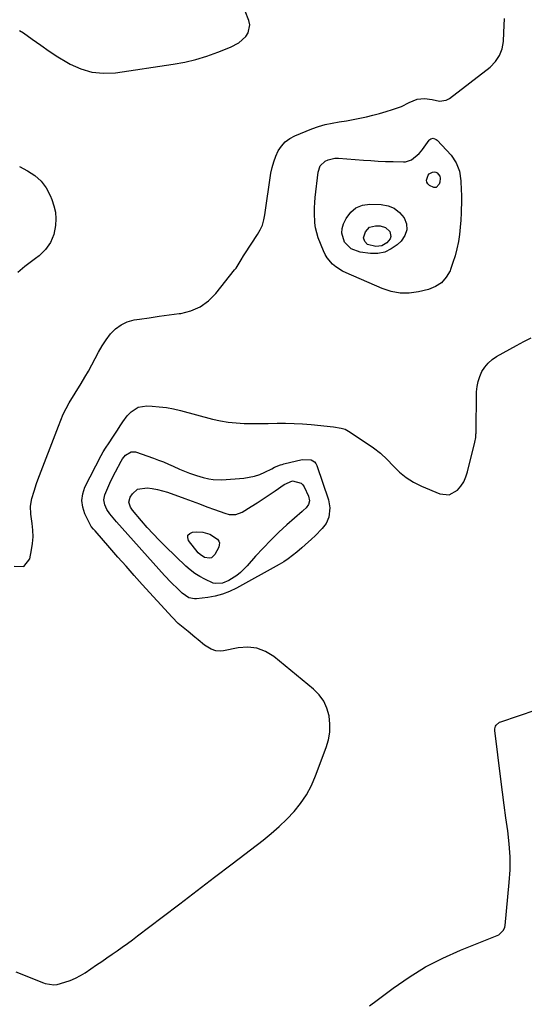
# Model space of a CAD drawing. Units: inches. Extents: x 1880031 to 1885428, y 443282 to 448607.
# Drawn here: x 1882322 to 1882568, y 446931 to 447412 of the extents above; entities that cross this region are included whole.
import ezdxf

# ---------------------------------------------------------------- set-up
doc = ezdxf.new("R2010")
doc.units = ezdxf.units.IN
doc.header["$MEASUREMENT"] = 0
doc.layers.add('1', color=7, linetype='Continuous')
doc.layers.add('7', color=7, linetype='Continuous')

msp = doc.modelspace()

# ---------------------------------------------------------------- linework, layer by layer
at = {"layer": '1', "color": 18}
for points in [[(1882321.59, 447406.64, 1738), (1882323.57, 447405.48, 1738), (1882327.88, 447402.29, 1738), (1882331.98, 447399.34, 1738), (1882336.15, 447396.49, 1738), (1882340.41, 447393.78, 1738), (1882344.73, 447391.15, 1738), (1882346.33, 447390.22, 1738), (1882351.61, 447387.82, 1738), (1882357.04, 447386.19, 1738), (1882362.69, 447385.68, 1738), (1882368.49, 447385.94, 1738), (1882396.77, 447390.15, 1738), (1882402.33, 447391.17, 1738), (1882407.82, 447392.44, 1738), (1882413.21, 447394.09, 1738), (1882418.53, 447395.98, 1738), (1882424.7, 447398.41, 1738), (1882428.77, 447400.58, 1738), (1882432.24, 447403.62, 1738), (1882433.39, 447405.45, 1738), (1882434.14, 447409.4, 1738), (1882433.74, 447411.52, 1738), (1882431.89, 447416.05, 1738)], [(1882319.02, 447145.07, 1740), (1882323.78, 447144.95, 1740), (1882326.7, 447148.72, 1740), (1882327.53, 447153, 1740), (1882327.98, 447156.21, 1740), (1882328.23, 447159.43, 1740), (1882328.15, 447162.66, 1740), (1882327.86, 447165.89, 1740), (1882327.23, 447170.45, 1740), (1882327.06, 447174.29, 1740), (1882327.68, 447178.07, 1740), (1882328.74, 447181.76, 1740), (1882329.94, 447185.41, 1740), (1882330.6, 447187.21, 1740), (1882340.6, 447213.43, 1740), (1882341.75, 447216.35, 1740), (1882342.99, 447219.23, 1740), (1882344.36, 447222.05, 1740), (1882345.9, 447224.78, 1740), (1882351.71, 447234.25, 1740), (1882353.51, 447237.27, 1740), (1882355.26, 447240.31, 1740), (1882356.94, 447243.39, 1740), (1882358.57, 447246.5, 1740), (1882360.25, 447249.58, 1740), (1882362.04, 447252.59, 1740), (1882363.98, 447255.49, 1740), (1882366.14, 447258.46, 1740), (1882368.55, 447260.93, 1740), (1882371.22, 447262.96, 1740), (1882374.29, 447264.33, 1740), (1882377.62, 447265.25, 1740), (1882380.19, 447265.64, 1740), (1882385.03, 447266.36, 1740), (1882389.87, 447267.05, 1740), (1882394.71, 447267.71, 1740), (1882399.56, 447268.34, 1740), (1882400.43, 447268.45, 1740), (1882405.38, 447269.7, 1740), (1882409.96, 447271.61, 1740), (1882413.97, 447274.54, 1740), (1882417.6, 447278.14, 1740), (1882426.73, 447289.69, 1740), (1882427.42, 447290.61, 1740), (1882429.87, 447294.54, 1740), (1882431.08, 447296.52, 1740), (1882431.7, 447297.5, 1740), (1882437.91, 447306.93, 1740), (1882439.22, 447309.19, 1740), (1882440.26, 447311.58, 1740), (1882441.03, 447314.08, 1740), (1882441.54, 447316.65, 1740), (1882444.49, 447336.92, 1740), (1882445.06, 447339.75, 1740), (1882445.81, 447342.53, 1740), (1882446.84, 447345.22, 1740), (1882448.06, 447347.84, 1740), (1882449.64, 447350.18, 1740), (1882451.48, 447352.23, 1740), (1882453.71, 447353.85, 1740), (1882456.2, 447355.17, 1740), (1882464.41, 447358.49, 1740), (1882467.66, 447359.66, 1740), (1882470.96, 447360.66, 1740), (1882474.33, 447361.4, 1740), (1882477.74, 447361.98, 1740), (1882481.33, 447362.5, 1740), (1882484.6, 447363.05, 1740), (1882487.85, 447363.71, 1740), (1882491.08, 447364.44, 1740), (1882494.3, 447365.26, 1740), (1882497.5, 447366.13, 1740), (1882500.68, 447367.07, 1740), (1882503.84, 447368.06, 1740), (1882508.18, 447369.47, 1740), (1882512.02, 447371.46, 1740), (1882515.96, 447373.03, 1740), (1882519.49, 447373.3, 1740), (1882523.19, 447372.86, 1740), (1882526.75, 447372, 1740), (1882530.07, 447372.52, 1740), (1882531.63, 447373.37, 1740), (1882551.55, 447388.75, 1740), (1882554.15, 447391.38, 1740), (1882556.19, 447394.3, 1740), (1882557.4, 447397.64, 1740), (1882558.06, 447401.28, 1740), (1882558.25, 447405.59, 1740), (1882558.4, 447409.05, 1740), (1882558.55, 447412.51, 1740)], [(1882321.64, 447340.15, 1740), (1882325.53, 447338.14, 1740), (1882329.06, 447335.8, 1740), (1882332.17, 447333.07, 1740), (1882334.63, 447329.74, 1740), (1882336.67, 447326.02, 1740), (1882337.48, 447324.07, 1740), (1882338.48, 447320.96, 1740), (1882339.16, 447317.81, 1740), (1882339.33, 447314.6, 1740), (1882339.17, 447311.33, 1740), (1882338.43, 447306.97, 1740), (1882336.82, 447303.08, 1740), (1882334.25, 447299.63, 1740), (1882331.18, 447296.6, 1740), (1882329.49, 447295.23, 1740), (1882324.27, 447291.31, 1740), (1882320.76, 447288.47, 1740)]]:
    msp.add_polyline3d(points, dxfattribs=at)
at = {"layer": '7', "color": 18}
for points in [[(1882468.57, 447340.51, 1742), (1882470.9, 447342.75, 1742), (1882472.45, 447343.48, 1742), (1882475.71, 447344.24, 1742), (1882477.43, 447344.27, 1742), (1882489.6, 447343.3, 1742), (1882493.22, 447343.04, 1742), (1882496.85, 447342.83, 1742), (1882500.47, 447342.67, 1742), (1882504.1, 447342.56, 1742), (1882509.23, 447342.45, 1742), (1882510.27, 447342.52, 1742), (1882513.2, 447343.48, 1742), (1882516.88, 447346.47, 1742), (1882518.01, 447347.82, 1742), (1882518.54, 447348.52, 1742), (1882521.77, 447353, 1742), (1882522.15, 447353.4, 1742), (1882522.59, 447353.7, 1742), (1882523.65, 447353.95, 1742), (1882525.21, 447353.43, 1742), (1882525.64, 447353.06, 1742), (1882532.48, 447345.66, 1742), (1882535, 447342.03, 1742), (1882536.53, 447337.86, 1742), (1882537.17, 447333.26, 1742), (1882537.46, 447328.61, 1742), (1882537.5, 447326.28, 1742), (1882537.49, 447323.95, 1742), (1882537.36, 447317.6, 1742), (1882537.21, 447314.06, 1742), (1882536.95, 447310.54, 1742), (1882536.53, 447307.03, 1742), (1882536.01, 447303.52, 1742), (1882535.3, 447300.06, 1742), (1882534.45, 447296.64, 1742), (1882533.4, 447293.27, 1742), (1882532.21, 447289.94, 1742), (1882531.95, 447289.27, 1742), (1882530.11, 447286.1, 1742), (1882527.84, 447283.44, 1742), (1882524.89, 447281.56, 1742), (1882521.49, 447280.19, 1742), (1882516.57, 447279.02, 1742), (1882512.05, 447278.4, 1742), (1882507.57, 447278.36, 1742), (1882503.18, 447279.18, 1742), (1882498.83, 447280.58, 1742), (1882481.26, 447288.19, 1742), (1882479.46, 447289.08, 1742), (1882476.11, 447291.26, 1742), (1882474.56, 447292.54, 1742), (1882471.96, 447295.54, 1742), (1882470.95, 447297.25, 1742), (1882470.09, 447299.05, 1742), (1882467.59, 447305.41, 1742), (1882466.2, 447310.16, 1742), (1882465.85, 447312.6, 1742), (1882465.69, 447317.58, 1742), (1882465.75, 447320.08, 1742), (1882465.92, 447322.57, 1742), (1882466.14, 447325.06, 1742), (1882467.49, 447337.46, 1742), (1882468.57, 447340.51, 1742)], [(1882525.14, 447329.98, 1744), (1882524.11, 447329.92, 1744), (1882521.86, 447330.91, 1744), (1882521.08, 447331.68, 1744), (1882520.58, 447332.54, 1744), (1882520.46, 447333.53, 1744), (1882521.25, 447335.96, 1744), (1882521.79, 447336.62, 1744), (1882523.31, 447337.49, 1744), (1882524.16, 447337.56, 1744), (1882524.95, 447337.45, 1744), (1882525.65, 447337.06, 1744), (1882526.89, 447335.43, 1744), (1882527.18, 447334.52, 1744), (1882527.02, 447332.58, 1744), (1882526.68, 447331.56, 1744), (1882525.14, 447329.98, 1744)], [(1882479.02, 447307.69, 1744), (1882479.26, 447309.93, 1744), (1882479.95, 447312.19, 1744), (1882481.26, 447314.87, 1744), (1882483.43, 447317.81, 1744), (1882486.01, 447320.07, 1744), (1882489.21, 447321.3, 1744), (1882492.83, 447321.84, 1744), (1882498.25, 447321.67, 1744), (1882501.65, 447321.03, 1744), (1882504.73, 447319.82, 1744), (1882507.32, 447317.76, 1744), (1882509.58, 447315.13, 1744), (1882510.64, 447312.11, 1744), (1882510.87, 447309.19, 1744), (1882509.89, 447306.43, 1744), (1882508.1, 447303.78, 1744), (1882506.17, 447301.98, 1744), (1882503.25, 447299.91, 1744), (1882500.15, 447298.41, 1744), (1882496.76, 447297.78, 1744), (1882493.18, 447297.73, 1744), (1882487.99, 447298.35, 1744), (1882483.6, 447299.94, 1744), (1882480.35, 447303.3, 1744), (1882479.02, 447307.69, 1744)], [(1882489.73, 447305.34, 1746), (1882490.67, 447308.34, 1746), (1882492.66, 447310.52, 1746), (1882495.51, 447311.26, 1746), (1882497.78, 447311.19, 1746), (1882500.49, 447310.41, 1746), (1882502.52, 447308.45, 1746), (1882503.06, 447305.96, 1746), (1882502.65, 447304.81, 1746), (1882501.1, 447302.94, 1746), (1882498.57, 447301.45, 1746), (1882495.66, 447301.16, 1746), (1882491.64, 447302.09, 1746), (1882490.28, 447303.5, 1746), (1882489.73, 447305.34, 1746)], [(1882319.91, 446947.03, 1742), (1882333.39, 446941.58, 1742), (1882334.19, 446941.29, 1742), (1882338.33, 446940.61, 1742), (1882339.98, 446940.89, 1742), (1882343.74, 446941.94, 1742), (1882346.38, 446942.82, 1742), (1882348.94, 446943.87, 1742), (1882351.39, 446945.16, 1742), (1882353.76, 446946.61, 1742), (1882359.27, 446950.38, 1742), (1882361.8, 446952.11, 1742), (1882364.31, 446953.84, 1742), (1882366.83, 446955.59, 1742), (1882369.34, 446957.34, 1742), (1882371.83, 446959.1, 1742), (1882374.31, 446960.89, 1742), (1882376.77, 446962.71, 1742), (1882379.22, 446964.54, 1742), (1882391.4, 446973.78, 1742), (1882399.92, 446980.25, 1742), (1882408.44, 446986.73, 1742), (1882416.96, 446993.22, 1742), (1882425.46, 446999.71, 1742), (1882440.6, 447011.26, 1742), (1882444.61, 447014.51, 1742), (1882448.5, 447017.9, 1742), (1882452.19, 447021.5, 1742), (1882455.75, 447025.24, 1742), (1882458.96, 447029.24, 1742), (1882461.84, 447033.44, 1742), (1882464.23, 447037.94, 1742), (1882466.29, 447042.64, 1742), (1882471.44, 447056.46, 1742), (1882472.52, 447060.26, 1742), (1882473.18, 447064.1, 1742), (1882473.23, 447068, 1742), (1882472.86, 447071.93, 1742), (1882471.78, 447075.67, 1742), (1882470.23, 447079.13, 1742), (1882467.98, 447082.19, 1742), (1882465.26, 447084.97, 1742), (1882445.83, 447100.98, 1742), (1882441.83, 447103.43, 1742), (1882437.64, 447105.08, 1742), (1882433.16, 447105.54, 1742), (1882428.48, 447105.2, 1742), (1882421.3, 447103.66, 1742), (1882420.05, 447103.5, 1742), (1882417.6, 447103.67, 1742), (1882415.21, 447104.5, 1742), (1882412.01, 447106.53, 1742), (1882408.98, 447109.08, 1742), (1882407.35, 447110.44, 1742), (1882404.05, 447113.11, 1742), (1882400.73, 447115.75, 1742), (1882399.14, 447117.15, 1742), (1882396.16, 447120.15, 1742), (1882381.63, 447136.16, 1742), (1882377.64, 447140.58, 1742), (1882373.68, 447145.01, 1742), (1882369.74, 447149.47, 1742), (1882365.81, 447153.94, 1742), (1882358.52, 447162.29, 1742), (1882357.7, 447163.18, 1742), (1882356.67, 447164.42, 1742), (1882356.47, 447164.77, 1742), (1882353.58, 447170.56, 1742), (1882352.5, 447173.81, 1742), (1882352.05, 447177.07, 1742), (1882352.53, 447180.32, 1742), (1882353.62, 447183.57, 1742), (1882361.52, 447199.08, 1742), (1882362.54, 447200.93, 1742), (1882363.7, 447202.69, 1742), (1882365.5, 447205.32, 1742), (1882367.23, 447207.99, 1742), (1882369.16, 447211.03, 1742), (1882371.06, 447214.08, 1742), (1882372.05, 447215.58, 1742), (1882374.25, 447218.4, 1742), (1882376.11, 447220.39, 1742), (1882379.64, 447222.71, 1742), (1882383.81, 447223.36, 1742), (1882386.37, 447223.21, 1742), (1882389.89, 447222.9, 1742), (1882393.4, 447222.45, 1742), (1882396.87, 447221.8, 1742), (1882400.32, 447221, 1742), (1882415.99, 447216.91, 1742), (1882419.79, 447216.06, 1742), (1882423.61, 447215.39, 1742), (1882427.47, 447214.99, 1742), (1882431.36, 447214.77, 1742), (1882435.26, 447214.71, 1742), (1882439.16, 447214.69, 1742), (1882443.07, 447214.72, 1742), (1882447.48, 447214.8, 1742), (1882451.63, 447214.82, 1742), (1882455.79, 447214.74, 1742), (1882459.93, 447214.52, 1742), (1882464.07, 447214.19, 1742), (1882474.97, 447213.14, 1742), (1882478.82, 447212.49, 1742), (1882480.66, 447211.87, 1742), (1882481.53, 447211.44, 1742), (1882482.38, 447210.95, 1742), (1882491.06, 447205.35, 1742), (1882494.61, 447202.85, 1742), (1882498.01, 447200.16, 1742), (1882501.17, 447197.2, 1742), (1882504.17, 447194.06, 1742), (1882507.23, 447191.03, 1742), (1882510.52, 447188.31, 1742), (1882514.14, 447186.05, 1742), (1882517.99, 447184.11, 1742), (1882526.95, 447180.33, 1742), (1882531.53, 447179.88, 1742), (1882535.55, 447182.1, 1742), (1882537.21, 447184.13, 1742), (1882538.63, 447186.29, 1742), (1882539.7, 447188.64, 1742), (1882540.53, 447191.12, 1742), (1882544.13, 447205.62, 1742), (1882544.51, 447207.82, 1742), (1882544.6, 447208.93, 1742), (1882544.62, 447209.49, 1742), (1882544.64, 447210.05, 1742), (1882544.92, 447230.13, 1742), (1882545.15, 447232.74, 1742), (1882545.62, 447235.28, 1742), (1882546.45, 447237.72, 1742), (1882547.52, 447240.11, 1742), (1882548.95, 447242.28, 1742), (1882550.59, 447244.24, 1742), (1882552.53, 447245.9, 1742), (1882554.68, 447247.36, 1742), (1882564.44, 447252.81, 1742), (1882568.02, 447254.7, 1742), (1882571.65, 447256.46, 1742)], [(1882449.19, 447194.55, 1744), (1882449.94, 447194.78, 1744), (1882450.71, 447194.99, 1744), (1882459.79, 447197.19, 1744), (1882464.06, 447197.01, 1744), (1882465.8, 447195.95, 1744), (1882466.41, 447195.15, 1744), (1882466.88, 447194.21, 1744), (1882472.57, 447177.41, 1744), (1882473.28, 447173.56, 1744), (1882472.68, 447168.95, 1744), (1882471.47, 447165.96, 1744), (1882469.54, 447163.39, 1744), (1882466.02, 447159.91, 1744), (1882464.21, 447158.2, 1744), (1882461.17, 447155.4, 1744), (1882459.62, 447154.04, 1744), (1882457.13, 447151.91, 1744), (1882455.05, 447150.25, 1744), (1882452.91, 447148.67, 1744), (1882450.69, 447147.23, 1744), (1882448.4, 447145.86, 1744), (1882427.63, 447134.3, 1744), (1882424.28, 447132.69, 1744), (1882420.84, 447131.34, 1744), (1882417.27, 447130.4, 1744), (1882413.6, 447129.74, 1744), (1882408.12, 447129.07, 1744), (1882407.14, 447129.04, 1744), (1882404.35, 447129.68, 1744), (1882401.1, 447131.88, 1744), (1882399.08, 447133.76, 1744), (1882395.7, 447137.06, 1744), (1882392.46, 447140.52, 1744), (1882368.98, 447166.72, 1744), (1882368.14, 447167.67, 1744), (1882365.69, 447170.61, 1744), (1882364.3, 447172.7, 1744), (1882363.28, 447175.01, 1744), (1882362.89, 447177.51, 1744), (1882363.39, 447179.94, 1744), (1882365.25, 447184.45, 1744), (1882366.27, 447186.73, 1744), (1882368.5, 447191.18, 1744), (1882371.29, 447196.39, 1744), (1882371.9, 447197.4, 1744), (1882373.37, 447199.22, 1744), (1882376.15, 447200.96, 1744), (1882378.28, 447200.81, 1744), (1882387.15, 447197.73, 1744), (1882389.58, 447196.85, 1744), (1882391.99, 447195.92, 1744), (1882394.37, 447194.92, 1744), (1882396.73, 447193.87, 1744), (1882399.84, 447192.46, 1744), (1882403.08, 447191.1, 1744), (1882404.71, 447190.45, 1744), (1882408.02, 447189.28, 1744), (1882411.39, 447188.28, 1744), (1882414.15, 447187.64, 1744), (1882416.22, 447187.34, 1744), (1882420.42, 447187.29, 1744), (1882431.22, 447188.1, 1744), (1882433.87, 447188.45, 1744), (1882436.46, 447189.01, 1744), (1882438.98, 447189.86, 1744), (1882441.43, 447190.92, 1744), (1882444.85, 447192.64, 1744), (1882446.27, 447193.33, 1744), (1882449.19, 447194.55, 1744)], [(1882455.05, 447186.8, 1746), (1882459.3, 447185.57, 1746), (1882460.03, 447184.79, 1746), (1882460.64, 447183.85, 1746), (1882462.81, 447179.26, 1746), (1882463.22, 447176.94, 1746), (1882462.81, 447175.21, 1746), (1882461.71, 447173.59, 1746), (1882460.23, 447172.22, 1746), (1882459.72, 447171.78, 1746), (1882452.3, 447165.28, 1746), (1882448.29, 447161.61, 1746), (1882444.37, 447157.84, 1746), (1882440.61, 447153.92, 1746), (1882436.95, 447149.9, 1746), (1882432.83, 447145.18, 1746), (1882429.57, 447141.96, 1746), (1882427.77, 447140.54, 1746), (1882423.96, 447138.01, 1746), (1882420.79, 447136.69, 1746), (1882417.37, 447136.53, 1746), (1882416.27, 447136.81, 1746), (1882412.17, 447138.67, 1746), (1882409.68, 447140.02, 1746), (1882407.29, 447141.52, 1746), (1882405.05, 447143.23, 1746), (1882402.92, 447145.09, 1746), (1882392.93, 447154.67, 1746), (1882389.88, 447157.7, 1746), (1882386.9, 447160.78, 1746), (1882384.01, 447163.96, 1746), (1882381.19, 447167.19, 1746), (1882376.82, 447172.38, 1746), (1882375.83, 447173.86, 1746), (1882375.09, 447176.38, 1746), (1882375.72, 447178.8, 1746), (1882376.76, 447180.42, 1746), (1882379.23, 447182.66, 1746), (1882383.95, 447183.23, 1746), (1882386.51, 447182.96, 1746), (1882389.05, 447182.54, 1746), (1882391.54, 447181.9, 1746), (1882394, 447181.12, 1746), (1882402.37, 447178.06, 1746), (1882405.98, 447176.74, 1746), (1882409.6, 447175.42, 1746), (1882413.21, 447174.1, 1746), (1882416.82, 447172.78, 1746), (1882421.97, 447170.89, 1746), (1882424.08, 447170.34, 1746), (1882427.34, 447170.32, 1746), (1882430.35, 447171.43, 1746), (1882434.77, 447174.15, 1746), (1882437.73, 447176.01, 1746), (1882440.67, 447177.91, 1746), (1882443.58, 447179.85, 1746), (1882446.46, 447181.82, 1746), (1882450.94, 447184.94, 1746), (1882455.05, 447186.8, 1746)], [(1882411.13, 447161.59, 1748), (1882414.61, 447160.65, 1748), (1882418.4, 447158.17, 1748), (1882418.95, 447157.29, 1748), (1882419.26, 447156.38, 1748), (1882419.22, 447155.41, 1748), (1882418.94, 447154.41, 1748), (1882417.08, 447150.77, 1748), (1882415.46, 447149.2, 1748), (1882414.39, 447148.94, 1748), (1882411.96, 447149.35, 1748), (1882409.81, 447150.7, 1748), (1882408.9, 447151.64, 1748), (1882404.24, 447157.59, 1748), (1882403.83, 447159.03, 1748), (1882403.93, 447160.23, 1748), (1882404.79, 447161.09, 1748), (1882406.16, 447161.7, 1748), (1882408.19, 447161.77, 1748), (1882411.13, 447161.59, 1748)], [(1882492.68, 446930.35, 1744), (1882496.34, 446933.14, 1744), (1882504.19, 446939.08, 1744), (1882511.97, 446944.48, 1744), (1882520.01, 446949.44, 1744), (1882528.42, 446953.74, 1744), (1882537.08, 446957.59, 1744), (1882555.05, 446964.72, 1744), (1882555.8, 446965.09, 1744), (1882558.12, 446967.35, 1744), (1882558.73, 446968.85, 1744), (1882558.88, 446969.66, 1744), (1882560.89, 446990.56, 1744), (1882561.26, 446996.89, 1744), (1882561.32, 447003.22, 1744), (1882560.91, 447009.53, 1744), (1882560.19, 447015.83, 1744), (1882559.25, 447022.13, 1744), (1882558.36, 447028.44, 1744), (1882557.52, 447034.75, 1744), (1882556.72, 447041.07, 1744), (1882553.83, 447064.89, 1744), (1882553.83, 447065.59, 1744), (1882554.17, 447066.89, 1744), (1882554.52, 447067.5, 1744), (1882556.11, 447068.85, 1744), (1882556.76, 447069.13, 1744), (1882574.07, 447074.9, 1744)]]:
    msp.add_polyline3d(points, dxfattribs=at)

doc.saveas('drawing.dxf')
